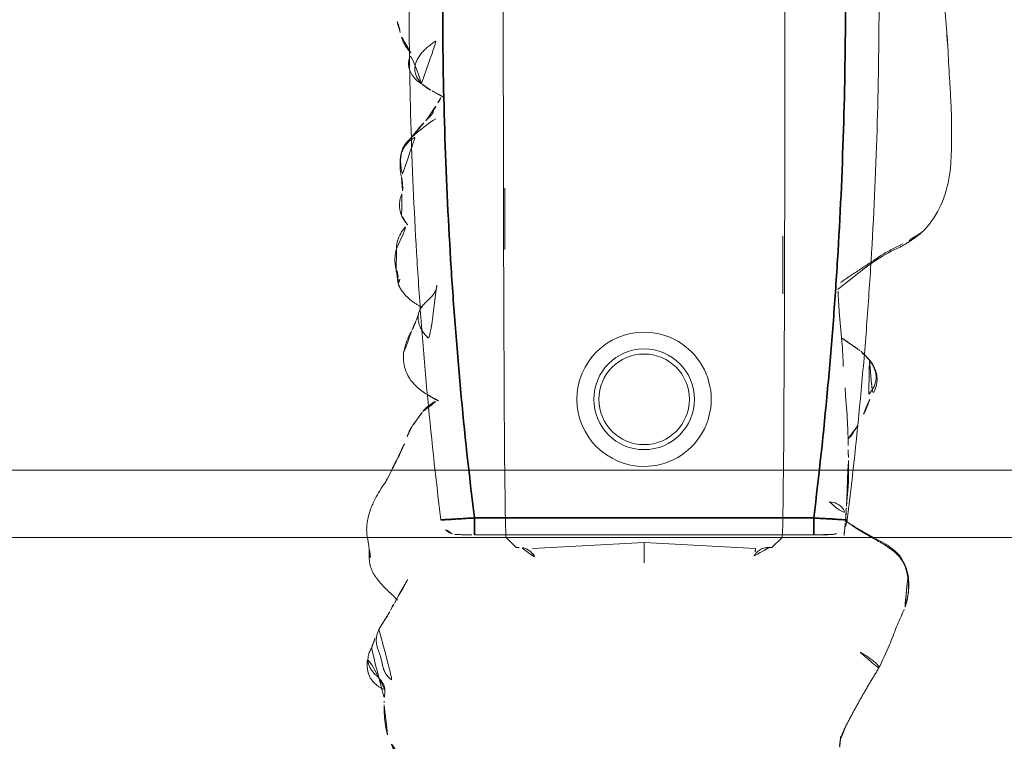
# Model space of a CAD drawing. Units: millimetres. Extents: x -605614879 to 17, y -1703671404 to 113.
# Drawn here: x -605611466 to -605611436, y -1703670202 to -1703670181 of the extents above; entities that cross this region are included whole.
import ezdxf

# ---------------------------------------------------------------- set-up
doc = ezdxf.new("R2010")
doc.units = ezdxf.units.MM
doc.layers.get('0').update_dxf_attribs({"lineweight": 9, "true_color": 0x1c1c1c})
doc.layers.get('Defpoints').update_dxf_attribs({"color": 3, "lineweight": 0})
doc.styles.add('2F обычный', font='Montserrat-Light.ttf', dxfattribs={"width": 0.8})
doc.dimstyles.new('stroitelniy3', dxfattribs={"dimtxt": 80, "dimasz": 30, "dimexe": 5, "dimexo": 10, "dimgap": 20, "dimtad": 1, "dimtoh": 1, "dimdec": 0, "dimrnd": 5, "dimtxsty": '2F обычный', "dimblk": 'ARCHTICK', "dimcen": 0.09, "dimdle": 2, "dimadec": 0, "dimazin": 2, "dimtfac": 1, "dimtdec": 0, "dimtmove": 1, "dimatfit": 3, "dimfxl": 10, "dimtfill": 1, "dimtolj": 1, "dimtzin": 0, "dimarcsym": 1})

# ---------------------------------------------------------------- blocks, each defined once
blk = doc.blocks.new('A$C561225A9')
at = {"color": 0, "linetype": 'Continuous', "lineweight": 18}
for p, q in [((90.52, 22.954), (92.342, 22.954)), ((101.223, 22.613), (100.926, 22.918)), ((101.223, 22.613), (101.221, 22.53)), ((101.079, 18.806), (101.253, 22.126)), ((101.679, 18.806), (101.079, 18.806)), ((101.253, 15.487), (101.079, 18.806)), ((100.926, 14.695), (101.223, 15)), ((101.221, 15.083), (101.223, 15)), ((91.945, 14.669), (93.661, 14.671))]:
    blk.add_line(p, q, dxfattribs=at)
for radius in [1.5, 1.35]:
    blk.add_circle((96.808, 18.806), radius, dxfattribs=at)
for start, end in [(0, 180), (180, 0)]:
    blk.add_arc((96.808, 18.806), 2, start, end, dxfattribs=at)
for centre, major_axis, ratio, start_param, end_param in [((84.924, 22.917), (16.002, 0), 0.005236, 0.005099, 3.136494), ((101.22, 21.523), (0.427, 0.448), 0.947539, 0.304029, 0.734715), ((101.22, 16.09), (-0.427, 0.448), 0.947539, 2.406878, 2.837563), ((84.924, 14.695), (16.002, 0), 0.005236, 3.146692, 6.278086), ((100.33, 13.291), (-0.04, 0.498), 0.931358, 1.521531, 3.330867)]:
    blk.add_ellipse(centre, major_axis=major_axis, ratio=ratio, start_param=start_param, end_param=end_param, dxfattribs=at)
for points, knots in [([(101.253, 26.997), (101.172, 27.01), (101.016, 27.028), (100.819, 27.071), (100.632, 27.073), (100.402, 27.046), (100.106, 26.974), (99.703, 26.791), (99.452, 26.639), (99.304, 26.529)], [0, 0, 0, 0, 0.201323, 0.338621, 0.413949, 0.483846, 0.645958, 0.779457, 1, 1, 1, 1]), ([(101.514, 26.954), (101.468, 26.968), (101.374, 26.985), (101.279, 26.996), (101.231, 26.999), (101.23, 26.999)], [0, 0, 0, 0, 0.498036, 0.996072, 1, 1, 1, 1]), ([(102.797, 26.149), (102.709, 26.231), (102.555, 26.397), (102.342, 26.61), (102.113, 26.803), (101.877, 26.949), (101.644, 26.995), (101.513, 26.997)], [0, 0, 0, 0, 0.190224, 0.354932, 0.486683, 0.722541, 1, 1, 1, 1]), ([(101.514, 26.954), (101.514, 26.961), (101.515, 26.971), (101.515, 26.985), (101.515, 26.995), (101.514, 26.997), (101.513, 26.997)], [0, 0, 0, 0, 0.25608, 0.51216, 0.76824, 1, 1, 1, 1]), ([(105.445, 26.537), (105.447, 26.539), (105.448, 26.552), (105.43, 26.611), (105.376, 26.705), (105.336, 26.759), (105.308, 26.793), (105.284, 26.82), (105.259, 26.846), (105.223, 26.88), (105.179, 26.916), (105.058, 26.999), (104.862, 27.056), (104.605, 27.065), (104.447, 27.035), (104.375, 27)], [0, 0, 0, 0, 0.102023, 0.240653, 0.291688, 0.311447, 0.327752, 0.33515, 0.342392, 0.357537, 0.375381, 0.397272, 0.526174, 0.726397, 1, 1, 1, 1]), ([(104.225, 26.927), (104.217, 26.924), (104.198, 26.917), (104.17, 26.908), (104.141, 26.899), (104.109, 26.889), (104.074, 26.876), (104.037, 26.863), (103.999, 26.85), (103.959, 26.834), (103.92, 26.817), (103.894, 26.806), (103.882, 26.801)], [0, 0, 0, 0, 0.101633, 0.203266, 0.3049, 0.406533, 0.508166, 0.609799, 0.711433, 0.813066, 0.914699, 1, 1, 1, 1]), ([(99.154, 26.443), (99.049, 26.389), (98.885, 26.305), (98.637, 26.18), (98.422, 26.075), (98.146, 25.94), (97.989, 25.881), (97.916, 25.862)], [0, 0, 0, 0, 0.230667, 0.351151, 0.471945, 0.677611, 1, 1, 1, 1]), ([(99.302, 26.523), (99.263, 26.506), (99.214, 26.48), (99.168, 26.452), (99.158, 26.446)], [0, 0, 0, 0, 0.792472, 1, 1, 1, 1]), ([(105.84, 26.551), (105.838, 26.551), (105.828, 26.553), (105.81, 26.554), (105.795, 26.553), (105.787, 26.552)], [0, 0, 0, 0, 0.134987, 0.567493, 1, 1, 1, 1]), ([(107.826, 25.852), (107.74, 25.933), (107.591, 26.054), (107.359, 26.203), (107.119, 26.328), (106.931, 26.407), (106.809, 26.45)], [0, 0, 0, 0, 0.308895, 0.49667, 0.686746, 1, 1, 1, 1]), ([(85.879, 26.072), (85.819, 26.082), (85.733, 26.098), (85.653, 26.125), (85.568, 26.151), (85.513, 26.181), (85.48, 26.203)], [0, 0, 0, 0, 0.313352, 0.50203, 0.68996, 1, 1, 1, 1]), ([(92.321, 26.179), (92.207, 26.194), (92.017, 26.141), (91.725, 25.979), (91.582, 25.839), (91.512, 25.763)], [0, 0, 0, 0, 0.551762, 0.790204, 1, 1, 1, 1]), ([(92.953, 26.191), (92.977, 26.19), (93.037, 26.18), (93.129, 26.145), (93.192, 26.105), (93.221, 26.082)], [0, 0, 0, 0, 0.247702, 0.623851, 1, 1, 1, 1]), ([(93.371, 26.13), (93.368, 26.13), (93.359, 26.131), (93.346, 26.129), (93.331, 26.124), (93.319, 26.117), (93.308, 26.11), (93.298, 26.104), (93.289, 26.1), (93.279, 26.095), (93.268, 26.092), (93.257, 26.09), (93.245, 26.088), (93.233, 26.085), (93.225, 26.083), (93.221, 26.082)], [0, 0, 0, 0, 0.058445, 0.136908, 0.215371, 0.293834, 0.372297, 0.450759, 0.529222, 0.607685, 0.686148, 0.764611, 0.843074, 0.921537, 1, 1, 1, 1]), ([(103.1, 26.36), (103.069, 26.35), (103.007, 26.323), (102.936, 26.282), (102.897, 26.253), (102.885, 26.244)], [0, 0, 0, 0, 0.408568, 0.817135, 1, 1, 1, 1]), ([(86.479, 25.76), (86.465, 25.781), (86.409, 25.829), (86.292, 25.902), (86.214, 25.951), (86.134, 25.994), (86.029, 26.037), (85.934, 26.063), (85.879, 26.073)], [0, 0, 0, 0, 0.351438, 0.52644, 0.589027, 0.653899, 0.789738, 1, 1, 1, 1]), ([(87.407, 25.435), (87.328, 25.562), (87.18, 25.72), (86.868, 25.84), (86.621, 25.805), (86.451, 25.753), (86.362, 25.697)], [0, 0, 0, 0, 0.26992, 0.448878, 0.668507, 1, 1, 1, 1]), ([(90.157, 26.039), (89.976, 26.086), (89.718, 26.087), (89.376, 26.028), (89.115, 25.873), (88.81, 25.516), (88.571, 25.21), (88.446, 25.006)], [0, 0, 0, 0, 0.29823, 0.408259, 0.493211, 0.693555, 1, 1, 1, 1]), ([(90.091, 26.005), (90.041, 26.019), (89.939, 26.041), (89.784, 26.061), (89.627, 26.062), (89.472, 26.036), (89.327, 25.977), (89.2, 25.888), (89.091, 25.776), (89.025, 25.674), (88.994, 25.613), (88.987, 25.597)], [0, 0, 0, 0, 0.120025, 0.240051, 0.360076, 0.480102, 0.600127, 0.720153, 0.840178, 0.960204, 1, 1, 1, 1]), ([(91.328, 26.038), (91.212, 26.078), (91.045, 26.113), (90.818, 26.071), (90.701, 26.025), (90.626, 26.007), (90.591, 26)], [0, 0, 0, 0, 0.317243, 0.508963, 0.695153, 1, 1, 1, 1]), ([(94.075, 25.418), (94.072, 25.423), (94.063, 25.44), (94.046, 25.469), (94.025, 25.504), (93.993, 25.558), (93.949, 25.627), (93.866, 25.746), (93.745, 25.883), (93.62, 25.992), (93.543, 26.044)], [0, 0, 0, 0, 0.013678, 0.038484, 0.066228, 0.098252, 0.177947, 0.281384, 0.573679, 1, 1, 1, 1]), ([(96.64, 25.311), (96.516, 25.5), (96.311, 25.739), (95.931, 25.93), (95.695, 25.971), (95.515, 25.984), (95.423, 25.969)], [0, 0, 0, 0, 0.282219, 0.461307, 0.672818, 1, 1, 1, 1]), ([(87.397, 25.436), (87.364, 25.47), (87.292, 25.533), (87.168, 25.604), (87.03, 25.639), (86.887, 25.635), (86.749, 25.596), (86.621, 25.532), (86.503, 25.45), (86.397, 25.355), (86.303, 25.249), (86.218, 25.135), (86.15, 25.038), (86.108, 24.983), (86.094, 24.966)], [0, 0, 0, 0, 0.087285, 0.17457, 0.261855, 0.34914, 0.436425, 0.52371, 0.610995, 0.69828, 0.785565, 0.87285, 0.960135, 1, 1, 1, 1]), ([(88.98, 25.718), (88.909, 25.66), (88.784, 25.555), (88.71, 25.505), (88.582, 25.38), (88.534, 25.334), (88.509, 25.311)], [0, 0, 0, 0, 0.42617, 0.727847, 0.861366, 1, 1, 1, 1]), ([(94.461, 25.598), (94.395, 25.572), (94.363, 25.555), (94.236, 25.507), (94.245, 25.508)], [0, 0, 0, 0, 0.698018, 1, 1, 1, 1]), ([(87.599, 25.157), (87.584, 25.185), (87.546, 25.248), (87.48, 25.343), (87.426, 25.406), (87.397, 25.436)], [0, 0, 0, 0, 0.278974, 0.639487, 1, 1, 1, 1]), ([(88.509, 25.311), (88.488, 25.293), (88.45, 25.26), (88.4, 25.203), (88.334, 25.132), (88.21, 25.065), (88.211, 25.086), (88.108, 25.025), (88.019, 24.976), (87.969, 24.947)], [0, 0, 0, 0, 0.113633, 0.214163, 0.345027, 0.497291, 0.723588, 0.866541, 1, 1, 1, 1]), ([(97.173, 25.4), (97.134, 25.371), (97.049, 25.29), (96.892, 25.087), (96.808, 24.914), (96.771, 24.832)], [0, 0, 0, 0, 0.287696, 0.630308, 1, 1, 1, 1]), ([(87.969, 24.947), (87.919, 24.918), (87.85, 24.877), (87.791, 24.846), (87.773, 24.836)], [0, 0, 0, 0, 0.699129, 1, 1, 1, 1]), ([(87.973, 24.949), (87.964, 24.944), (87.896, 24.901), (87.836, 24.845), (87.788, 24.791)], [0, 0, 0, 0, 0.129845, 1, 1, 1, 1]), ([(101.501, 22.071), (101.475, 22.083), (101.451, 22.097), (101.408, 22.128), (101.388, 22.144), (101.352, 22.18), (101.335, 22.198), (101.307, 22.236), (101.294, 22.256), (101.278, 22.286), (101.272, 22.297), (101.263, 22.317), (101.259, 22.328), (101.247, 22.359), (101.24, 22.38), (101.225, 22.444), (101.221, 22.487), (101.221, 22.53)], [0, 0, 0, 0, 0.125, 0.125, 0.25, 0.25, 0.375, 0.375, 0.5, 0.5, 0.5625, 0.5625, 0.625, 0.625, 0.75, 0.75, 1, 1, 1, 1]), ([(101.221, 15.083), (101.221, 15.104), (101.222, 15.126), (101.225, 15.158), (101.227, 15.169), (101.231, 15.191), (101.233, 15.201), (101.245, 15.255), (101.261, 15.296), (101.294, 15.356), (101.307, 15.376), (101.335, 15.414), (101.352, 15.433), (101.387, 15.468), (101.407, 15.485), (101.44, 15.508), (101.451, 15.515), (101.475, 15.529), (101.488, 15.536), (101.501, 15.542)], [0, 0, 0, 0, 0.125, 0.125, 0.1875, 0.1875, 0.25, 0.25, 0.5, 0.5, 0.625, 0.625, 0.75, 0.75, 0.875, 0.875, 0.9375, 0.9375, 1, 1, 1, 1]), ([(92.179, 11.102), (92.205, 11.154), (92.253, 11.259), (92.329, 11.414), (92.411, 11.565), (92.5, 11.713), (92.594, 11.857), (92.692, 12.001), (92.788, 12.146), (92.885, 12.292), (92.981, 12.439), (93.078, 12.586), (93.177, 12.732), (93.261, 12.854), (93.313, 12.927), (93.33, 12.952)], [0, 0, 0, 0, 0.079869, 0.159737, 0.239606, 0.319475, 0.399344, 0.479212, 0.559081, 0.63895, 0.718818, 0.798687, 0.878556, 0.958425, 1, 1, 1, 1]), ([(92.272, 11.177), (92.378, 11.415), (92.608, 11.851), (93.068, 12.446), (93.373, 12.837), (93.534, 13.037)], [0, 0, 0, 0, 0.353591, 0.668247, 1, 1, 1, 1]), ([(93.583, 13.026), (93.79, 13.019), (94.285, 12.996), (95.067, 12.901), (95.588, 12.878), (95.833, 12.871)], [0, 0, 0, 0, 0.268797, 0.646848, 1, 1, 1, 1]), ([(107.144, 12.98), (107.116, 12.977), (107.06, 12.97), (106.977, 12.96), (106.901, 12.952), (106.853, 12.948), (106.834, 12.947)], [0, 0, 0, 0, 0.269564, 0.539129, 0.808693, 1, 1, 1, 1]), ([(96.467, 12.818), (96.51, 12.815), (96.864, 12.792), (97.448, 12.742), (97.961, 12.728), (98.177, 12.724), (98.185, 12.724)], [0, 0, 0, 0, 0.069637, 0.571899, 0.984433, 1, 1, 1, 1]), ([(97.596, 12.451), (97.7, 12.507), (97.839, 12.593), (97.944, 12.681), (97.988, 12.721), (97.997, 12.729)], [0, 0, 0, 0, 0.607848, 0.920988, 1, 1, 1, 1]), ([(98.538, 12.72), (98.509, 12.721), (98.48, 12.721), (98.421, 12.723), (98.392, 12.724), (98.303, 12.726), (98.243, 12.728), (98.182, 12.73)], [0, 0, 0, 0, 0.25, 0.25, 0.5, 0.5, 1, 1, 1, 1]), ([(99.993, 12.777), (99.967, 12.775), (99.94, 12.773), (99.887, 12.768), (99.859, 12.766), (99.804, 12.761), (99.776, 12.759), (99.734, 12.755), (99.719, 12.753), (99.69, 12.751), (99.676, 12.75), (99.632, 12.746), (99.603, 12.743), (99.544, 12.738), (99.514, 12.736), (99.454, 12.731), (99.423, 12.729), (99.362, 12.725), (99.332, 12.723), (99.27, 12.72), (99.24, 12.719), (99.179, 12.717), (99.148, 12.716), (99.087, 12.715), (99.056, 12.715), (98.993, 12.714), (98.961, 12.714), (98.897, 12.714), (98.865, 12.714), (98.801, 12.714), (98.769, 12.715), (98.704, 12.716), (98.671, 12.716), (98.605, 12.718), (98.572, 12.719), (98.538, 12.72)], [0, 0, 0, 0, 0.0625, 0.0625, 0.125, 0.125, 0.1875, 0.1875, 0.21875, 0.21875, 0.25, 0.25, 0.3125, 0.3125, 0.375, 0.375, 0.4375, 0.4375, 0.5, 0.5, 0.5625, 0.5625, 0.625, 0.625, 0.6875, 0.6875, 0.75, 0.75, 0.8125, 0.8125, 0.875, 0.875, 0.9375, 0.9375, 1, 1, 1, 1]), ([(100.457, 12.808), (100.439, 12.807), (100.421, 12.805), (100.385, 12.803), (100.367, 12.802), (100.332, 12.8), (100.314, 12.799), (100.277, 12.796), (100.257, 12.795), (100.218, 12.792), (100.198, 12.791), (100.159, 12.788), (100.139, 12.787), (100.098, 12.784), (100.077, 12.783), (100.035, 12.78), (100.014, 12.778), (99.993, 12.777)], [0, 0, 0, 0, 0.125, 0.125, 0.25, 0.25, 0.375, 0.375, 0.5, 0.5, 0.625, 0.625, 0.75, 0.75, 0.875, 0.875, 1, 1, 1, 1]), ([(100.867, 12.848), (100.852, 12.848), (100.837, 12.847), (100.806, 12.844), (100.79, 12.843), (100.758, 12.839), (100.741, 12.838), (100.708, 12.834), (100.69, 12.832), (100.656, 12.828), (100.639, 12.826), (100.604, 12.823), (100.587, 12.821), (100.552, 12.818), (100.533, 12.816), (100.496, 12.812), (100.477, 12.81), (100.457, 12.808)], [0, 0, 0, 0, 0.125, 0.125, 0.25, 0.25, 0.375, 0.375, 0.5, 0.5, 0.625, 0.625, 0.75, 0.75, 0.875, 0.875, 1, 1, 1, 1]), ([(100.473, 12.739), (100.483, 12.727), (100.534, 12.66), (100.621, 12.534), (100.73, 12.359), (100.835, 12.181), (100.937, 12.001), (101.04, 11.821), (101.145, 11.642), (101.259, 11.467), (101.388, 11.304), (101.541, 11.163), (101.717, 11.056), (101.913, 10.986), (102.049, 10.957), (102.118, 10.947)], [0, 0, 0, 0, 0.018932, 0.100687, 0.182443, 0.264199, 0.345954, 0.42771, 0.509466, 0.591222, 0.672977, 0.754733, 0.836489, 0.918244, 1, 1, 1, 1]), ([(100.478, 12.733), (100.59, 12.555), (100.816, 12.195), (101.053, 11.698), (101.305, 11.343), (101.538, 11.124), (101.827, 10.988), (102.026, 10.943), (102.129, 10.932)], [0, 0, 0, 0, 0.263743, 0.521076, 0.645967, 0.766908, 0.884289, 1, 1, 1, 1]), ([(104.821, 11.817), (104.821, 11.817), (104.809, 11.812), (104.783, 11.811), (104.739, 11.836), (104.69, 11.878), (104.64, 11.93), (104.592, 11.988), (104.548, 12.05), (104.505, 12.111), (104.463, 12.173), (104.424, 12.235), (104.386, 12.297), (104.349, 12.359), (104.324, 12.4), (104.313, 12.422)], [0, 0, 0, 0, 0.000604, 0.083887, 0.16717, 0.250453, 0.333736, 0.417019, 0.500302, 0.583585, 0.666868, 0.750151, 0.833434, 0.916717, 1, 1, 1, 1]), ([(95.642, 12.09), (95.653, 12.081), (95.699, 12.046), (95.785, 11.991), (95.905, 11.934), (96.034, 11.9), (96.167, 11.89), (96.3, 11.908), (96.427, 11.953), (96.544, 12.02), (96.624, 12.082), (96.666, 12.119), (96.674, 12.127)], [0, 0, 0, 0, 0.03538, 0.152396, 0.269413, 0.38643, 0.503447, 0.620463, 0.73748, 0.854497, 0.971514, 1, 1, 1, 1]), ([(95.643, 12.089), (95.715, 12.028), (95.852, 11.942), (96.076, 11.865), (96.359, 11.861), (96.556, 11.94), (96.701, 12.021), (96.762, 12.062)], [0, 0, 0, 0, 0.198124, 0.34794, 0.507844, 0.783523, 1, 1, 1, 1]), ([(103.069, 11.056), (103.075, 11.058), (103.091, 11.065), (103.143, 11.09), (103.296, 11.162), (103.637, 11.31), (104.187, 11.51), (104.593, 11.703), (104.823, 11.818)], [0, 0, 0, 0, 0.032543, 0.066715, 0.143358, 0.345471, 0.628378, 1, 1, 1, 1]), ([(91.829, 10.528), (91.854, 10.557), (91.937, 10.658), (92.057, 10.848), (92.139, 11.017), (92.179, 11.102)], [0, 0, 0, 0, 0.170474, 0.585237, 1, 1, 1, 1]), ([(102.118, 10.947), (102.184, 10.937), (102.316, 10.926), (102.516, 10.93), (102.714, 10.956), (102.898, 11), (103.016, 11.037), (103.069, 11.056)], [0, 0, 0, 0, 0.206428, 0.412857, 0.619285, 0.825713, 1, 1, 1, 1]), ([(88.286, 9.652), (88.453, 9.647), (88.791, 9.641), (89.394, 9.65), (90.162, 9.676), (91.052, 9.922), (91.546, 10.258), (91.771, 10.466)], [0, 0, 0, 0, 0.133906, 0.272524, 0.493579, 0.74673, 1, 1, 1, 1]), ([(86.446, 9.749), (86.426, 9.75), (86.354, 9.753), (86.228, 9.76), (86.07, 9.772), (85.965, 9.78), (85.912, 9.785)], [0, 0, 0, 0, 0.111604, 0.407736, 0.703868, 1, 1, 1, 1]), ([(86.434, 9.75), (86.734, 9.736), (87.141, 9.716), (87.655, 9.682), (87.975, 9.664), (88.182, 9.655), (88.286, 9.652)], [0, 0, 0, 0, 0.498299, 0.663764, 0.828366, 1, 1, 1, 1])]:
    blk.add_open_spline(points, degree=3, knots=knots, dxfattribs=at)
for points, degree in [([(101.513, 26.997), (101.383, 26.991), (101.253, 26.997)], 2), ([(104.225, 26.927), (104.258, 26.948), (104.327, 26.984), (104.435, 27.022), (104.55, 27.037), (104.665, 27.027), (104.775, 26.99), (104.876, 26.93), (104.966, 26.855), (105.05, 26.772), (105.134, 26.689), (105.224, 26.613), (105.326, 26.556), (105.437, 26.528), (105.554, 26.529), (105.67, 26.544), (105.748, 26.553), (105.787, 26.552)], 3), ([(103.672, 26.706), (103.66, 26.699), (103.637, 26.686), (103.602, 26.667), (103.567, 26.647), (103.533, 26.627), (103.496, 26.609), (103.46, 26.588), (103.425, 26.565), (103.389, 26.54), (103.35, 26.515), (103.311, 26.489), (103.271, 26.464), (103.229, 26.438), (103.187, 26.412), (103.144, 26.386), (103.115, 26.369), (103.1, 26.36)], 3), ([(103.672, 26.706), (103.706, 26.723), (103.775, 26.752), (103.884, 26.78), (103.997, 26.788), (104.11, 26.777), (104.222, 26.748), (104.33, 26.709), (104.438, 26.669), (104.548, 26.637), (104.661, 26.613), (104.773, 26.591), (104.884, 26.558), (104.986, 26.504), (105.077, 26.432), (105.158, 26.347), (105.207, 26.285), (105.23, 26.253)], 3), ([(99.304, 26.529), (99.23, 26.485), (99.154, 26.443)], 2), ([(105.839, 26.551), (105.818, 26.549), (105.797, 26.548)], 2), ([(106.809, 26.45), (106.4, 26.564), (105.839, 26.551)], 2), ([(92.96, 26.191), (92.616, 26.274), (92.316, 26.179)], 2), ([(93.37, 26.13), (92.952, 26.146), (92.96, 26.191)], 2), ([(93.543, 26.044), (93.462, 26.099), (93.37, 26.13)], 2), ([(102.885, 26.244), (102.522, 26.059), (102.135, 25.822)], 2), ([(90.597, 26), (90.38, 25.989), (90.157, 26.039)], 2), ([(91.606, 25.852), (91.481, 25.957), (91.328, 26.038)], 2), ([(95.423, 25.969), (95.055, 25.905), (94.736, 25.714)], 2), ([(97.916, 25.862), (97.746, 25.803), (97.592, 25.704)], 2), ([(93.409, 24.981), (93.449, 24.982), (93.532, 24.998), (93.645, 25.051), (93.744, 25.13), (93.833, 25.221), (93.92, 25.317), (94.016, 25.409), (94.126, 25.485), (94.251, 25.533), (94.385, 25.545), (94.519, 25.525), (94.648, 25.482), (94.768, 25.419), (94.877, 25.34), (94.974, 25.247), (95.033, 25.179), (95.063, 25.144)], 3), ([(94.736, 25.714), (94.622, 25.663), (94.461, 25.598)], 2), ([(97.592, 25.704), (97.418, 25.574), (97.173, 25.4)], 2), ([(87.599, 25.158), (87.512, 25.303), (87.407, 25.435)], 2), ([(96.858, 24.932), (96.75, 25.134), (96.64, 25.311)], 2), ([(87.813, 24.762), (87.731, 24.91), (87.599, 25.158)], 2), ([(94.985, 12.911), (95.172, 12.625), (95.375, 12.349)], 2), ([(106.564, 12.806), (106.769, 12.901), (106.977, 12.972)], 2), ([(106.843, 12.947), (107.009, 12.962), (107.192, 12.981)], 2), ([(100.423, 12.809), (100.451, 12.772), (100.478, 12.733)], 2), ([(104.823, 11.818), (105.699, 12.359), (106.564, 12.806)], 2), ([(95.375, 12.349), (95.5, 12.208), (95.643, 12.089)], 2), ([(96.8, 12.081), (97.079, 12.169), (97.275, 12.286)], 2), ([(91.771, 10.466), (92.065, 10.792), (92.272, 11.177)], 2), ([(102.059, 10.942), (102.571, 10.868), (103.056, 11.051)], 2), ([(83.426, 10.095), (84.676, 9.868), (85.964, 9.783)], 2), ([(85.964, 9.783), (86.165, 9.765), (86.383, 9.752)], 2)]:
    blk.add_open_spline(points, degree=degree, dxfattribs=at)
blk = doc.blocks.new('A$C745C6913')
at = {"linetype": 'Continuous', "lineweight": 35}
for p, q in [((1.945, 31.838), (1.945, 31.338)), ((12.054, 31.338), (12.054, 31.838)), ((12.054, 31.338), (1.945, 31.338)), ((1.945, 0), (1.945, 0.5)), ((1.945, 0.5), (12.054, 0.5)), ((12.054, 0), (12.054, 0.5))]:
    blk.add_line(p, q, dxfattribs=at)
at = {"linetype": 'Continuous', "lineweight": 18}
for p, q in [((1.945, 31.838), (12.054, 31.838)), ((12.054, 0), (1.945, 0))]:
    blk.add_line(p, q, dxfattribs=at)
for centre, major_axis, start_param, end_param in [((1.441, 31.335), (0.5, 0), 1.894903, 3.019622), ((12.558, 31.335), (-0.5, 0), 3.263563, 4.356906), ((1.441, 0.503), (-0.5, 0), 0.12197, 1.170331), ((12.558, 0.503), (0.5, 0), 5.098342, 6.161215)]:
    blk.add_ellipse(centre, major_axis=major_axis, ratio=0.999986, start_param=start_param, end_param=end_param, dxfattribs=at)
at = {"linetype": 'Continuous', "lineweight": 18, "extrusion": (0, 0, -1)}
blk.add_ellipse((1.441, 0.503), major_axis=(-0.5, 0), ratio=0.999986, start_param=5.098342, end_param=6.161215, dxfattribs=at)
at = {"linetype": 'Continuous', "lineweight": 18}
for points, knots in [([(1.508, 31.836), (1.492, 31.836), (1.457, 31.836), (1.44, 31.836), (1.418, 31.835), (1.397, 31.833), (1.35, 31.828), (1.311, 31.818), (1.282, 31.808)], [0, 0, 0, 0, 0.216281, 0.508409, 0.60233, 0.660072, 0.757233, 1, 1, 1, 1]), ([(1.505, 31.836), (1.512, 31.836), (1.519, 31.836), (1.546, 31.837), (1.567, 31.837), (1.601, 31.837), (1.614, 31.837), (1.639, 31.837), (1.653, 31.837), (1.694, 31.837), (1.723, 31.837), (1.768, 31.837), (1.784, 31.838), (1.816, 31.838), (1.832, 31.838), (1.88, 31.838), (1.912, 31.838), (1.945, 31.838)], [0, 0, 0, 0, 0.076468, 0.076468, 0.261174, 0.261174, 0.353528, 0.353528, 0.445881, 0.445881, 0.630587, 0.630587, 0.72294, 0.72294, 0.815294, 0.815294, 1, 1, 1, 1]), ([(12.054, 31.838), (12.087, 31.838), (12.12, 31.838), (12.168, 31.838), (12.185, 31.838), (12.216, 31.838), (12.247, 31.837), (12.277, 31.837), (12.298, 31.837), (12.305, 31.837), (12.32, 31.837), (12.327, 31.837), (12.361, 31.837), (12.387, 31.837), (12.421, 31.837), (12.433, 31.837), (12.454, 31.837), (12.464, 31.837), (12.491, 31.836), (12.507, 31.836), (12.526, 31.836), (12.531, 31.836), (12.541, 31.836), (12.545, 31.836), (12.555, 31.835), (12.558, 31.835), (12.558, 31.835)], [0, 0, 0, 0, 0.125, 0.125, 0.1875, 0.1875, 0.25, 0.3125, 0.3125, 0.34375, 0.34375, 0.375, 0.375, 0.5, 0.5, 0.5625, 0.5625, 0.625, 0.625, 0.75, 0.75, 0.8125, 0.8125, 0.875, 0.875, 1, 1, 1, 1]), ([(12.491, 31.836), (12.507, 31.836), (12.542, 31.836), (12.559, 31.836), (12.581, 31.835), (12.603, 31.833), (12.65, 31.828), (12.688, 31.818), (12.717, 31.808)], [0, 0, 0, 0, 0.216281, 0.508409, 0.60233, 0.660072, 0.757233, 1, 1, 1, 1]), ([(0.945, 0.442), (0.866, 1.084), (0.756, 2.047), (0.656, 3.012), (0.592, 3.656), (0.561, 3.978), (0.414, 5.588), (0.315, 6.877), (0.079, 10.746), (0, 13.329), (0, 18.504), (0.079, 21.088), (0.256, 23.993), (0.277, 24.316), (0.321, 24.961), (0.392, 25.929), (0.473, 26.895), (0.65, 28.826), (0.788, 30.112), (0.945, 31.396)], [0, 0, 0, 0, 0.0625, 0.09375, 0.09375, 0.125, 0.125, 0.25, 0.25, 0.5, 0.5, 0.75, 0.75, 0.78125, 0.78125, 0.8125, 0.875, 0.875, 1, 1, 1, 1]), ([(13.054, 31.396), (13.212, 30.112), (13.349, 28.826), (13.526, 26.895), (13.608, 25.929), (13.678, 24.961), (13.722, 24.316), (13.743, 23.993), (13.92, 21.088), (13.999, 18.504), (13.999, 13.329), (13.92, 10.746), (13.684, 6.877), (13.586, 5.588), (13.438, 3.978), (13.407, 3.656), (13.343, 3.012), (13.244, 2.047), (13.133, 1.084), (13.054, 0.442)], [0, 0, 0, 0, 0.125, 0.125, 0.1875, 0.21875, 0.21875, 0.25, 0.25, 0.5, 0.5, 0.75, 0.75, 0.875, 0.875, 0.90625, 0.90625, 0.9375, 1, 1, 1, 1]), ([(1.508, 0.001), (1.492, 0.001), (1.457, 0.002), (1.44, 0.002), (1.418, 0.003), (1.397, 0.004), (1.347, 0.01), (1.296, 0.02), (1.26, 0.038), (1.254, 0.042)], [0, 0, 0, 0, 0.199079, 0.467972, 0.554423, 0.607573, 0.697005, 0.942035, 1, 1, 1, 1]), ([(1.945, 0), (1.912, 0), (1.879, 0), (1.831, 0), (1.815, 0), (1.783, 0), (1.752, 0), (1.723, 0), (1.701, 0), (1.694, 0), (1.68, 0), (1.673, 0), (1.638, 0.001), (1.613, 0.001), (1.578, 0.001), (1.567, 0.001), (1.546, 0.001), (1.536, 0.001), (1.508, 0.001), (1.493, 0.001), (1.474, 0.002), (1.468, 0.002), (1.458, 0.002), (1.454, 0.002), (1.445, 0.002), (1.441, 0.002), (1.441, 0.003)], [0, 0, 0, 0, 0.125, 0.125, 0.1875, 0.1875, 0.25, 0.3125, 0.3125, 0.34375, 0.34375, 0.375, 0.375, 0.5, 0.5, 0.5625, 0.5625, 0.625, 0.625, 0.75, 0.75, 0.8125, 0.8125, 0.875, 0.875, 1, 1, 1, 1]), ([(12.494, 0.001), (12.487, 0.001), (12.48, 0.001), (12.454, 0.001), (12.433, 0.001), (12.398, 0.001), (12.386, 0.001), (12.36, 0.001), (12.347, 0), (12.306, 0), (12.277, 0), (12.231, 0), (12.215, 0), (12.184, 0), (12.168, 0), (12.12, 0), (12.087, 0), (12.054, 0)], [0, 0, 0, 0, 0.076468, 0.076468, 0.261174, 0.261174, 0.353528, 0.353528, 0.445881, 0.445881, 0.630587, 0.630587, 0.72294, 0.72294, 0.815294, 0.815294, 1, 1, 1, 1]), ([(12.491, 0.001), (12.507, 0.001), (12.542, 0.002), (12.56, 0.002), (12.581, 0.003), (12.603, 0.004), (12.652, 0.01), (12.704, 0.02), (12.739, 0.038), (12.746, 0.042)], [0, 0, 0, 0, 0.199079, 0.467972, 0.554423, 0.607573, 0.697005, 0.942035, 1, 1, 1, 1])]:
    blk.add_open_spline(points, degree=3, knots=knots, dxfattribs=at)
for points in [[(12.732, 31.802), (12.694, 31.82), (12.654, 31.825)], [(1.247, 0.044), (1.294, 0.021), (1.345, 0.013)]]:
    blk.add_open_spline(points, degree=2, dxfattribs=at)
at = {"linetype": 'Continuous', "lineweight": 35}
for points, knots in [([(1.945, 31.338), (1.879, 31.342), (1.815, 31.346), (1.719, 31.351), (1.687, 31.353), (1.624, 31.357), (1.593, 31.359), (1.502, 31.364), (1.445, 31.368), (1.377, 31.372), (1.364, 31.373), (1.337, 31.374), (1.324, 31.375), (1.286, 31.377), (1.262, 31.379), (1.192, 31.383), (1.151, 31.385), (1.105, 31.388), (1.096, 31.388), (1.079, 31.389), (1.055, 31.39), (1.02, 31.392), (0.998, 31.394), (0.984, 31.394), (0.979, 31.394), (0.971, 31.395), (0.968, 31.395), (0.952, 31.396), (0.945, 31.396), (0.945, 31.396)], [0, 0, 0, 0, 0.125, 0.125, 0.1875, 0.1875, 0.25, 0.25, 0.375, 0.375, 0.40625, 0.40625, 0.4375, 0.4375, 0.5, 0.5, 0.625, 0.625, 0.65625, 0.65625, 0.6875, 0.75, 0.8125, 0.8125, 0.84375, 0.84375, 0.875, 0.875, 1, 1, 1, 1]), ([(13.054, 31.396), (13.054, 31.396), (13.048, 31.396), (13.029, 31.395), (13.021, 31.395), (13.007, 31.394), (13.001, 31.394), (12.99, 31.393), (12.984, 31.393), (12.953, 31.391), (12.922, 31.389), (12.877, 31.387), (12.867, 31.386), (12.848, 31.385), (12.838, 31.384), (12.806, 31.383), (12.784, 31.381), (12.715, 31.377), (12.665, 31.374), (12.596, 31.37), (12.582, 31.369), (12.554, 31.368), (12.512, 31.365), (12.438, 31.361), (12.377, 31.357), (12.33, 31.354), (12.314, 31.353), (12.282, 31.352), (12.266, 31.351), (12.185, 31.346), (12.12, 31.342), (12.054, 31.338)], [0, 0, 0, 0, 0.125, 0.125, 0.1875, 0.1875, 0.21875, 0.21875, 0.25, 0.25, 0.375, 0.375, 0.40625, 0.40625, 0.4375, 0.4375, 0.5, 0.5, 0.625, 0.625, 0.65625, 0.65625, 0.6875, 0.75, 0.8125, 0.8125, 0.84375, 0.84375, 0.875, 0.875, 1, 1, 1, 1]), ([(1.945, 31.338), (1.788, 30.059), (1.65, 28.778), (1.473, 26.854), (1.392, 25.891), (1.322, 24.927), (1.277, 24.285), (1.256, 23.963), (1.079, 21.069), (1, 18.494), (1, 13.339), (1.079, 10.766), (1.315, 6.911), (1.414, 5.627), (1.562, 4.023), (1.592, 3.702), (1.656, 3.061), (1.756, 2.1), (1.867, 1.14), (1.945, 0.5)], [0, 0, 0, 0, 0.125, 0.125, 0.1875, 0.21875, 0.21875, 0.25, 0.25, 0.5, 0.5, 0.75, 0.75, 0.875, 0.875, 0.90625, 0.90625, 0.9375, 1, 1, 1, 1]), ([(12.054, 0.5), (12.133, 1.14), (12.243, 2.1), (12.343, 3.061), (12.407, 3.702), (12.438, 4.023), (12.585, 5.627), (12.684, 6.911), (12.92, 10.766), (12.999, 13.339), (12.999, 18.494), (12.92, 21.069), (12.743, 23.963), (12.722, 24.285), (12.678, 24.927), (12.608, 25.891), (12.526, 26.854), (12.349, 28.778), (12.211, 30.059), (12.054, 31.338)], [0, 0, 0, 0, 0.0625, 0.09375, 0.09375, 0.125, 0.125, 0.25, 0.25, 0.5, 0.5, 0.75, 0.75, 0.78125, 0.78125, 0.8125, 0.875, 0.875, 1, 1, 1, 1]), ([(0.945, 0.442), (0.945, 0.442), (0.952, 0.442), (0.971, 0.443), (0.978, 0.443), (0.993, 0.444), (0.998, 0.444), (1.009, 0.445), (1.015, 0.445), (1.046, 0.447), (1.077, 0.448), (1.122, 0.451), (1.132, 0.452), (1.151, 0.453), (1.162, 0.453), (1.193, 0.455), (1.215, 0.456), (1.284, 0.46), (1.335, 0.463), (1.403, 0.467), (1.417, 0.468), (1.445, 0.47), (1.488, 0.472), (1.561, 0.477), (1.623, 0.48), (1.67, 0.483), (1.685, 0.484), (1.717, 0.486), (1.734, 0.487), (1.814, 0.492), (1.879, 0.496), (1.945, 0.5)], [0, 0, 0, 0, 0.125, 0.125, 0.1875, 0.1875, 0.21875, 0.21875, 0.25, 0.25, 0.375, 0.375, 0.40625, 0.40625, 0.4375, 0.4375, 0.5, 0.5, 0.625, 0.625, 0.65625, 0.65625, 0.6875, 0.75, 0.8125, 0.8125, 0.84375, 0.84375, 0.875, 0.875, 1, 1, 1, 1]), ([(12.054, 0.5), (12.12, 0.496), (12.185, 0.492), (12.281, 0.486), (12.312, 0.484), (12.375, 0.481), (12.406, 0.479), (12.497, 0.473), (12.554, 0.47), (12.622, 0.466), (12.636, 0.465), (12.662, 0.463), (12.675, 0.463), (12.713, 0.46), (12.738, 0.459), (12.807, 0.455), (12.848, 0.453), (12.894, 0.45), (12.903, 0.45), (12.92, 0.449), (12.944, 0.447), (12.979, 0.445), (13.001, 0.444), (13.016, 0.443), (13.02, 0.443), (13.028, 0.443), (13.032, 0.443), (13.048, 0.442), (13.054, 0.442), (13.054, 0.442)], [0, 0, 0, 0, 0.125, 0.125, 0.1875, 0.1875, 0.25, 0.25, 0.375, 0.375, 0.40625, 0.40625, 0.4375, 0.4375, 0.5, 0.5, 0.625, 0.625, 0.65625, 0.65625, 0.6875, 0.75, 0.8125, 0.8125, 0.84375, 0.84375, 0.875, 0.875, 1, 1, 1, 1])]:
    blk.add_open_spline(points, degree=3, knots=knots, dxfattribs=at)
blk = doc.blocks.new('_ArchTick')
at = {"color": 0, "linetype": 'ByBlock', "const_width": 0.15}
blk.add_lwpolyline([(-0.5, -0.5), (0.5, 0.5)], dxfattribs=at)
blk = doc.blocks.new('*D388')
at = {"color": 0, "lineweight": -2, "transparency": 16777216}
for p, q in [((-605611313.34, -1703670124.195), (-605611313.34, -1703670368.418)), ((-605612514.615, -1703670263.186), (-605612514.615, -1703670368.418)), ((-605612516.615, -1703670363.418), (-605611311.34, -1703670363.418))]:
    blk.add_line(p, q, dxfattribs=at)
at = {"layer": 'Defpoints', "color": 0, "lineweight": 30, "transparency": 16777216}
for p in [(-605611313.34, -1703670114.195), (-605612514.615, -1703670253.186), (-605611313.34, -1703670363.418)]:
    blk.add_point(p, dxfattribs=at)
at = {"color": 0, "lineweight": -2, "transparency": 16777216, "xscale": 25, "yscale": 25, "zscale": 25, "rotation": 180}
blk.add_blockref('_ArchTick', (-605612514.615, -1703670363.418), dxfattribs=at)
at = {"color": 0, "lineweight": -2, "transparency": 16777216, "xscale": 25, "yscale": 25, "zscale": 25}
blk.add_blockref('_ArchTick', (-605611313.34, -1703670363.418), dxfattribs=at)
at = {"color": 0, "transparency": 16777216, "insert": (-605611913.978, -1703670318.061), "char_height": 50, "attachment_point": 5, "style": '2F обычный', "bg_fill": 3, "box_fill_scale": 1.1, "bg_fill_color": 256, "bg_fill_true_color": 13158600, "bg_fill_transparency": 0}
blk.add_mtext('\\A1;1200', dxfattribs=at)

msp = doc.modelspace()

# ---------------------------------------------------------------- linework, layer by layer
at = {"color": 0, "lineweight": 18}
for p, q in [((-605612503.26, -1703670194.362), (-605611320.907, -1703670194.362)), ((-605612503.083, -1703670196.362), (-605611321.083, -1703670196.362))]:
    msp.add_line(p, q, dxfattribs=at)

# ---------------------------------------------------------------- block references
at = {"lineweight": 18, "xscale": -1}
for name, p, rotation in [('A$C561225A9', (-605611428.277, -1703670095.438), 90.00000000006547), ('A$C745C6913', (-605611454.083, -1703670164.443), 180)]:
    msp.add_blockref(name, p, dxfattribs=dict(at, rotation=rotation))

# ---------------------------------------------------------------- next in the draw order: dimensions: what is measured, and where the dimension line sits
at = {"color": 252}
dim = msp.add_linear_dim(base=(-605611313.34, -1703670363.418), p1=(-605612514.615, -1703670253.186), p2=(-605611313.34, -1703670114.195), dimstyle='stroitelniy3', override={"dimtxt": 50, "dimasz": 25}, dxfattribs=at)
dim.commit()
dim.dimension.update_dxf_attribs({"geometry": '*D388', "text_midpoint": (-605611913.978, -1703670318.061)})

doc.saveas('drawing.dxf')
